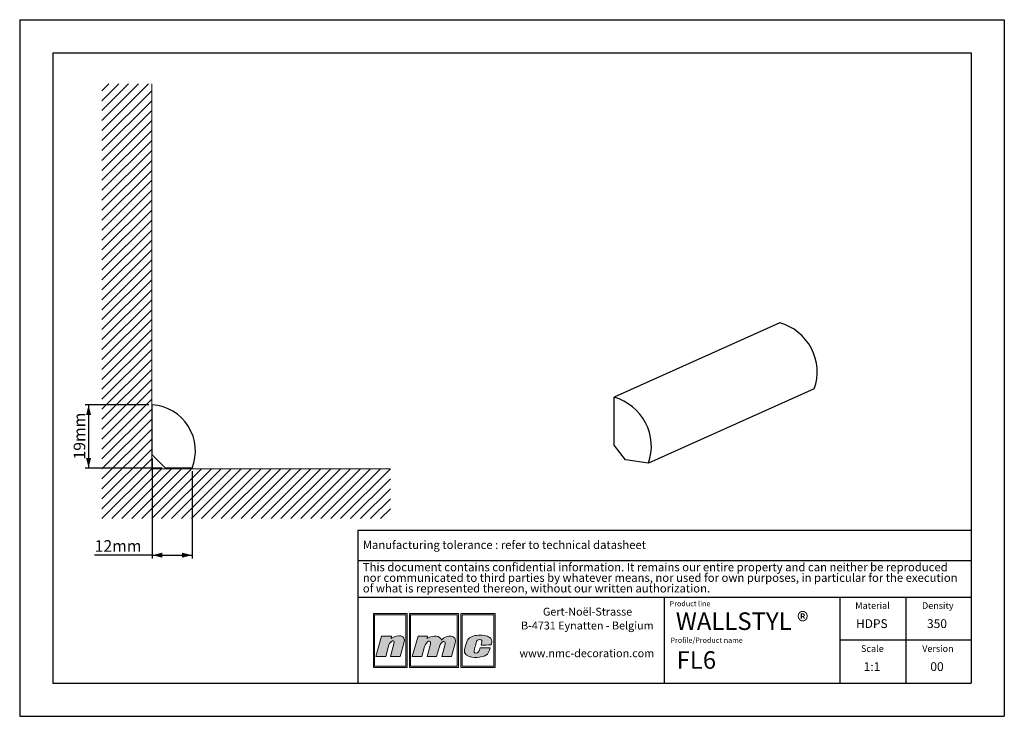
# Model space of a CAD drawing. Units: millimetres. Extents: x 0 to 297, y 0 to 210.
import ezdxf
from ezdxf.lldxf.tags import DXFTag

# ---------------------------------------------------------------- set-up
doc = ezdxf.new("R2010")
doc.units = ezdxf.units.MM
doc.layers.add('1', color=7, linetype='Continuous', lineweight=25)
for name, color, linetype in [('2', 7, 'Continuous'), ('4', 11, 'PHANTOM'), ('5', 136, 'PHANTOM')]:
    doc.layers.add(name, color=color, linetype=linetype)
doc.styles.add('SLDTEXTSTYLE0', font='TXT', dxfattribs={"width": 0.70989})
doc.styles.add('SLDTEXTSTYLE1', font='TXT', dxfattribs={"width": 0.75})
tags = doc.linetypes.add('PHANTOM', pattern=[12.7, 6.35, -1.27, 1.27, -1.27, 1.27, -1.27]).pattern_tags.tags
tags[14:15] = [DXFTag(74, 4), DXFTag(75, 0), DXFTag(340, '0'), DXFTag(46, 1.0), DXFTag(50, 0.0), DXFTag(44, 0.0), DXFTag(45, 0.0)]
tags[12:13] = [DXFTag(74, 4), DXFTag(75, 0), DXFTag(340, '0'), DXFTag(46, 1.0), DXFTag(50, 0.0), DXFTag(44, 0.0), DXFTag(45, 0.0)]
tags[10:11] = [DXFTag(74, 4), DXFTag(75, 0), DXFTag(340, '0'), DXFTag(46, 1.0), DXFTag(50, 0.0), DXFTag(44, 0.0), DXFTag(45, 0.0)]
tags[8:9] = [DXFTag(74, 4), DXFTag(75, 0), DXFTag(340, '0'), DXFTag(46, 1.0), DXFTag(50, 0.0), DXFTag(44, 0.0), DXFTag(45, 0.0)]
tags[6:7] = [DXFTag(74, 4), DXFTag(75, 0), DXFTag(340, '0'), DXFTag(46, 1.0), DXFTag(50, 0.0), DXFTag(44, 0.0), DXFTag(45, 0.0)]
tags[4:5] = [DXFTag(74, 4), DXFTag(75, 0), DXFTag(340, '0'), DXFTag(46, 1.0), DXFTag(50, 0.0), DXFTag(44, 0.0), DXFTag(45, 0.0)]
doc.dimstyles.new('SLDDIMSTYLE0', dxfattribs={"dimtxt": 3.5, "dimasz": 3, "dimexe": 0, "dimexo": 0.0625, "dimgap": 0.875, "dimtad": 1, "dimdec": 0, "dimrnd": 1e-09, "dimzin": 12, "dimdsep": 46, "dimtxsty": 'SLDTEXTSTYLE1', "dimsah": 1, "dimcen": 0.09, "dimadec": 0, "dimazin": 3, "dimtfac": 1, "dimtdec": 0, "dimtofl": 0, "dimtmove": 0, "dimatfit": 3, "dimfxl": 1, "dimfrac": 2, "dimtolj": 1, "dimtzin": 12, "dimarcsym": 0})

# ---------------------------------------------------------------- blocks, each defined once
blk = doc.blocks.new('SW_NOTE_0')
at = {"layer": '2', "color": 0, "char_height": 2.5, "attachment_point": 1, "style": 'SLDTEXTSTYLE1'}
for s, insert in [('This document contains confidential information. It remains our entire property and can neither be reproduced', (0, 3.22)), ('nor communicated to third parties by whatever means, nor used for own purposes, in particular for the execution', (0, 0.03)), ('of what is represented thereon, without our written authorization.', (0, -3.17))]:
    blk.add_mtext(s, dxfattribs=dict(at, insert=insert))
blk = doc.blocks.new('SW_NOTE_1')
at = {"layer": '2', "color": 0, "char_height": 2.3813, "attachment_point": 2, "style": 'SLDTEXTSTYLE1'}
for s, insert in [('Gert-Noël-Strasse', (13.02, 3.07)), ('B-4731 Eynatten - Belgium', (12.97, -1.11)), ('www.nmc-decoration.com', (12.81, -9.46))]:
    blk.add_mtext(s, dxfattribs=dict(at, insert=insert))
blk = doc.blocks.new('_D')
at = {"layer": '5'}
for p, q in [((39, 93.85), (19.79, 93.85)), ((20.79, 93.85), (20.79, 74.85)), ((43, 74.85), (19.79, 74.85))]:
    blk.add_line(p, q, dxfattribs=at)
for points in [[(20.79, 93.85), (20.04, 90.85), (21.54, 90.85)], [(20.79, 74.85), (21.54, 77.85), (20.04, 77.85)]]:
    blk.add_solid(points, dxfattribs=at)
at = {"layer": '5', "insert": (16.28, 77.39), "char_height": 3.5, "attachment_point": 1, "rotation": 90, "style": 'SLDTEXTSTYLE1'}
blk.add_mtext('19mm', dxfattribs=at)
blk = doc.blocks.new('_D_1')
at = {"layer": '5'}
for p, q in [((40, 77.85), (40, 47.58)), ((52, 73.85), (52, 47.58)), ((40, 48.58), (22.6, 48.58)), ((40, 48.58), (52, 48.58))]:
    blk.add_line(p, q, dxfattribs=at)
for points in [[(40, 48.58), (43, 47.83), (43, 49.33)], [(52, 48.58), (49, 49.33), (49, 47.83)]]:
    blk.add_solid(points, dxfattribs=at)
at = {"layer": '5', "insert": (22.6, 53.09), "char_height": 3.5, "attachment_point": 1, "style": 'SLDTEXTSTYLE1'}
blk.add_mtext('12mm', dxfattribs=at)

msp = doc.modelspace()

# ---------------------------------------------------------------- hatches: boundary and pattern name
at = {"layer": '4'}
h = msp.add_hatch(color=11, dxfattribs=at)
h.paths.add_polyline_path([(106.68, 30.96), (106.68, 14.75), (116.87, 14.75), (116.87, 30.96)], flags=0)
h.paths.add_polyline_path([(116.49, 15.13), (107.06, 15.13), (107.06, 30.58), (116.49, 30.58)], flags=0)
h = msp.add_hatch(color=11, dxfattribs=at)
h.paths.add_polyline_path([(117.56, 14.75), (132.37, 14.75), (132.37, 30.96), (117.56, 30.96)], flags=0)
h.paths.add_polyline_path([(131.99, 15.13), (117.93, 15.13), (117.93, 30.58), (131.99, 30.58)], flags=0)
h = msp.add_hatch(color=11, dxfattribs=at)
h.paths.add_polyline_path([(133.06, 14.75), (143.42, 14.75), (143.42, 30.96), (133.06, 30.96)], flags=0)
h.paths.add_polyline_path([(133.43, 15.13), (133.43, 30.58), (143.05, 30.58), (143.05, 15.13)], flags=0)
h = msp.add_hatch(color=11, dxfattribs=at)
edge = h.paths.add_edge_path(flags=0)
edge.add_line((112.11, 24.18), (112.01, 23.45))
edge.add_spline(control_points=[(112.01, 23.45), (114.01, 24.83), (116.69, 24.62), (115.92, 22.08)], knot_values=[3, 3, 3, 3, 4, 4, 4, 4], weights=[1, 1, 1, 1], degree=3, periodic=0)
edge.add_line((115.92, 22.08), (114.74, 18.04))
edge.add_line((114.74, 18.04), (111.86, 18.04))
edge.add_line((111.86, 18.04), (112.9, 21.86))
edge.add_spline(control_points=[(112.9, 21.86), (113.35, 23.46), (111.69, 22.69), (111.37, 21.5)], knot_values=[7, 7, 7, 7, 8, 8, 8, 8], weights=[1, 1, 1, 1], degree=3, periodic=0)
edge.add_line((111.37, 21.5), (110.41, 18.02))
edge.add_line((110.41, 18.02), (107.46, 18.02))
edge.add_line((107.46, 18.02), (109.17, 24.18))
edge.add_line((109.17, 24.18), (112.11, 24.18))
h = msp.add_hatch(color=11, dxfattribs=at)
edge = h.paths.add_edge_path(flags=0)
edge.add_spline(control_points=[(127.21, 22.99), (126.81, 24.29), (124.9, 24.64), (122.93, 23.47)], knot_values=[10, 10, 10, 10, 11, 11, 11, 11], weights=[1, 1, 1, 1], degree=3, periodic=0)
edge.add_line((122.93, 23.47), (123, 24.16))
edge.add_line((123, 24.16), (120.19, 24.16))
edge.add_line((120.19, 24.16), (118.43, 18.04))
edge.add_line((118.43, 18.04), (121.29, 18.04))
edge.add_line((121.29, 18.04), (122.14, 21.01))
edge.add_spline(control_points=[(122.14, 21.01), (122.62, 22.76), (124.29, 23.26), (123.89, 21.78)], knot_values=[1, 1, 1, 1, 2, 2, 2, 2], weights=[1, 1, 1, 1], degree=3, periodic=0)
edge.add_line((123.89, 21.78), (122.87, 18.04))
edge.add_line((122.87, 18.04), (125.77, 18.04))
edge.add_line((125.77, 18.04), (126.61, 21.03))
edge.add_spline(control_points=[(126.61, 21.03), (127.08, 22.79), (128.67, 22.98), (128.34, 21.78)], knot_values=[5, 5, 5, 5, 6, 6, 6, 6], weights=[1, 1, 1, 1], degree=3, periodic=0)
edge.add_line((128.34, 21.78), (127.32, 18.04))
edge.add_line((127.32, 18.04), (130.25, 18.04))
edge.add_line((130.25, 18.04), (131.38, 22.06))
edge.add_spline(control_points=[(131.38, 22.06), (132.09, 24.58), (128.84, 24.76), (127.21, 22.99)], knot_values=[9, 9, 9, 9, 10, 10, 10, 10], weights=[1, 1, 1, 1], degree=3, periodic=0)
h = msp.add_hatch(color=11, dxfattribs=at)
edge = h.paths.add_edge_path(flags=0)
edge.add_spline(control_points=[(134.89, 18.39), (133.85, 18.98), (133.99, 19.85), (134.84, 22.43)], knot_values=[12, 12, 12, 12, 13, 13, 13, 13], weights=[1, 1, 1, 1], degree=3, periodic=0)
edge.add_spline(control_points=[(134.84, 22.43), (135.19, 23.49), (135.98, 23.97), (136.94, 24.25)], knot_values=[13, 13, 13, 13, 14, 14, 14, 14], weights=[1, 1, 1, 1], degree=3, periodic=0)
edge.add_spline(control_points=[(136.94, 24.25), (137.88, 24.52), (139.96, 24.52), (141.09, 24.14)], knot_values=[14, 14, 14, 14, 15, 15, 15, 15], weights=[1, 1, 1, 1], degree=3, periodic=0)
edge.add_spline(control_points=[(141.09, 24.14), (141.53, 23.99), (142.16, 23.59), (142.35, 23.1)], knot_values=[15, 15, 15, 15, 16, 16, 16, 16], weights=[1, 1, 1, 1], degree=3, periodic=0)
edge.add_spline(control_points=[(142.35, 23.1), (142.56, 22.46), (142.3, 21.95), (142.14, 21.5)], knot_values=[0, 0, 0, 0, 1, 1, 1, 1], weights=[1, 1, 1, 1], degree=3, periodic=0)
edge.add_spline(control_points=[(142.14, 21.5), (141.24, 21.49), (140.31, 21.49), (139.18, 21.49)], knot_values=[1, 1, 1, 1, 2, 2, 2, 2], weights=[1, 1, 1, 1], degree=3, periodic=0)
edge.add_spline(control_points=[(139.18, 21.49), (139.36, 22.3), (139.62, 22.81), (139.16, 23.09)], knot_values=[2, 2, 2, 2, 3, 3, 3, 3], weights=[1, 1, 1, 1], degree=3, periodic=0)
edge.add_spline(control_points=[(139.16, 23.09), (138.93, 23.2), (138.56, 23.18), (138.35, 23.09)], knot_values=[3, 3, 3, 3, 4, 4, 4, 4], weights=[1, 1, 1, 1], degree=3, periodic=0)
edge.add_spline(control_points=[(138.35, 23.09), (137.95, 22.9), (137.85, 22.71), (137.71, 22.22)], knot_values=[4, 4, 4, 4, 5, 5, 5, 5], weights=[1, 1, 1, 1], degree=3, periodic=0)
edge.add_spline(control_points=[(137.71, 22.22), (137.46, 21.3), (137.43, 21.26), (137.16, 20.2)], knot_values=[5, 5, 5, 5, 6, 6, 6, 6], weights=[1, 1, 1, 1], degree=3, periodic=0)
edge.add_spline(control_points=[(137.16, 20.2), (136.89, 19.31), (137.12, 19.11), (137.5, 19.05)], knot_values=[6, 6, 6, 6, 7, 7, 7, 7], weights=[1, 1, 1, 1], degree=3, periodic=0)
edge.add_spline(control_points=[(137.5, 19.05), (138.56, 18.92), (138.63, 19.81), (138.88, 20.64)], knot_values=[7, 7, 7, 7, 8, 8, 8, 8], weights=[1, 1, 1, 1], degree=3, periodic=0)
edge.add_line((138.88, 20.64), (138.93, 20.64))
edge.add_line((138.93, 20.64), (141.88, 20.64))
edge.add_spline(control_points=[(141.88, 20.64), (141.66, 19.75), (141.37, 18.75), (140.63, 18.38)], knot_values=[10, 10, 10, 10, 11, 11, 11, 11], weights=[1, 1, 1, 1], degree=3, periodic=0)
edge.add_spline(control_points=[(140.63, 18.38), (139.27, 17.79), (136.78, 17.34), (134.89, 18.39)], knot_values=[11, 11, 11, 11, 12, 12, 12, 12], weights=[1, 1, 1, 1], degree=3, periodic=0)

# ---------------------------------------------------------------- linework, layer by layer
at = {"color": 8, "linetype": 'Continuous', "lineweight": 18}
for p, q in [((38.87, 190.64), (24.81, 176.58)), ((35.87, 190.64), (24.81, 179.58)), ((32.87, 190.64), (24.81, 182.58)), ((29.87, 190.64), (24.81, 185.58)), ((26.87, 190.64), (24.81, 188.58)), ((39.81, 190.64), (39.81, 74.58)), ((39.81, 188.58), (24.81, 173.58)), ((39.81, 185.58), (24.81, 170.58)), ((39.81, 182.58), (24.81, 167.58)), ((39.81, 179.58), (24.81, 164.58)), ((39.81, 176.58), (24.81, 161.58)), ((39.81, 173.58), (24.81, 158.58)), ((39.81, 170.58), (24.81, 155.58)), ((39.81, 167.58), (24.81, 152.58)), ((39.81, 164.58), (24.81, 149.58)), ((39.81, 161.58), (24.81, 146.58)), ((39.81, 158.58), (24.81, 143.58)), ((39.81, 155.58), (24.81, 140.58)), ((39.81, 152.58), (24.81, 137.58)), ((39.81, 149.58), (24.81, 134.58)), ((39.81, 146.58), (24.81, 131.58)), ((39.81, 143.58), (24.81, 128.58)), ((39.81, 140.58), (24.81, 125.58)), ((39.81, 137.58), (24.81, 122.58)), ((39.81, 134.58), (24.81, 119.58)), ((39.81, 131.58), (24.81, 116.58)), ((39.81, 128.58), (24.81, 113.58)), ((39.81, 125.58), (24.81, 110.58)), ((39.81, 122.58), (24.81, 107.58)), ((39.81, 119.58), (24.81, 104.58)), ((39.81, 116.58), (24.81, 101.58)), ((39.81, 113.58), (24.81, 98.58)), ((39.81, 110.58), (24.81, 95.58)), ((39.81, 107.58), (24.81, 92.58)), ((39.81, 104.58), (24.81, 89.58)), ((39.81, 101.58), (24.81, 86.58)), ((39.81, 98.58), (24.81, 83.58)), ((39.81, 95.58), (24.81, 80.58)), ((39.81, 92.58), (24.81, 77.58)), ((39.81, 89.58), (24.81, 74.58)), ((39.81, 86.58), (24.81, 71.58)), ((39.81, 83.58), (24.81, 68.58)), ((39.81, 80.58), (24.81, 65.58)), ((39.81, 77.58), (24.81, 62.58)), ((39.81, 74.58), (24.81, 59.58)), ((42.81, 74.58), (27.81, 59.58)), ((45.81, 74.58), (30.81, 59.58)), ((48.81, 74.58), (33.81, 59.58)), ((51.81, 74.58), (36.81, 59.58)), ((54.81, 74.58), (39.81, 59.58)), ((39.81, 74.58), (111.81, 74.58)), ((57.81, 74.58), (42.81, 59.58)), ((60.81, 74.58), (45.81, 59.58)), ((63.81, 74.58), (48.81, 59.58)), ((66.81, 74.58), (51.81, 59.58)), ((69.81, 74.58), (54.81, 59.58)), ((72.81, 74.58), (57.81, 59.58)), ((75.81, 74.58), (60.81, 59.58)), ((78.81, 74.58), (63.81, 59.58)), ((81.81, 74.58), (66.81, 59.58)), ((84.81, 74.58), (69.81, 59.58)), ((87.81, 74.58), (72.81, 59.58)), ((90.81, 74.58), (75.81, 59.58)), ((93.81, 74.58), (78.81, 59.58)), ((96.81, 74.58), (81.81, 59.58)), ((99.81, 74.58), (84.81, 59.58)), ((102.81, 74.58), (87.81, 59.58)), ((105.81, 74.58), (90.81, 59.58)), ((108.81, 74.58), (93.81, 59.58)), ((111.81, 74.58), (96.81, 59.58)), ((111.81, 71.58), (99.81, 59.58)), ((111.81, 68.58), (102.81, 59.58)), ((111.81, 65.58), (105.81, 59.58)), ((111.81, 62.58), (108.81, 59.58))]:
    msp.add_line(p, q, dxfattribs=at)
at = {"color": 7, "linetype": 'Continuous', "lineweight": 25}
for p, q in [((229.28, 118.6), (179.28, 96.19)), ((239.67, 98.69), (189.67, 76.28)), ((179.28, 81.7), (179.28, 96.19)), ((40, 78.85), (40, 93.85)), ((182.74, 77.32), (179.28, 81.7)), ((44, 74.85), (40, 78.85)), ((189.67, 76.28), (182.74, 77.32)), ((52, 74.85), (44, 74.85))]:
    msp.add_line(p, q, dxfattribs=at)
for centre, radius, start, end in [((225.17, 103.79), 15.37, 340.6547, 74.4818), ((175.17, 81.37), 15.37, 340.6547, 74.4818), ((39.15, 80.02), 13.86, 338.1004, 86.4509)]:
    msp.add_arc(centre, radius, start, end, dxfattribs=at)
at = {"layer": '1', "linetype": 'Continuous'}
for p, q in [((102, 56.09), (287, 56.09)), ((102, 56.09), (102, 10)), ((194.5, 10), (194.5, 35.94)), ((247.5, 10), (247.5, 35.94))]:
    msp.add_line(p, q, dxfattribs=at)
at = {"layer": '1'}
for p, q in [((102, 46.94), (287, 46.94)), ((102, 35.94), (287, 35.94))]:
    msp.add_line(p, q, dxfattribs=at)
at = {"layer": '2', "linetype": 'Continuous'}
for p, q in [((0, 210), (297, 210)), ((0, 210), (0, 0)), ((297, 210), (297, 0)), ((10, 200), (287, 200)), ((10, 200), (10, 10)), ((287, 200), (287, 10)), ((267.25, 35.94), (267.25, 10)), ((287, 22.97), (247.5, 22.97)), ((10, 10), (287, 10)), ((0, 0), (297, 0))]:
    msp.add_line(p, q, dxfattribs=at)
at = {"layer": '5', "color": 11, "linetype": 'Continuous', "lineweight": 18}
for p, q in [((116.87, 30.96), (106.68, 30.96)), ((106.68, 30.96), (106.68, 14.75)), ((116.49, 30.58), (107.06, 30.58)), ((107.06, 30.58), (107.06, 15.13)), ((116.49, 15.13), (116.49, 30.58)), ((116.87, 14.75), (116.87, 30.96)), ((132.37, 30.96), (117.56, 30.96)), ((117.56, 30.96), (117.56, 14.75)), ((131.99, 30.58), (117.93, 30.58)), ((117.93, 30.58), (117.93, 15.13)), ((131.99, 15.13), (131.99, 30.58)), ((132.37, 14.75), (132.37, 30.96)), ((143.42, 30.96), (133.06, 30.96)), ((133.06, 30.96), (133.06, 14.75)), ((133.43, 30.58), (133.43, 15.13)), ((143.05, 30.58), (133.43, 30.58)), ((143.05, 15.13), (143.05, 30.58)), ((143.42, 14.75), (143.42, 30.96)), ((107.46, 18.02), (109.17, 24.18)), ((109.17, 24.18), (112.11, 24.18)), ((112.11, 24.18), (112.01, 23.45)), ((120.19, 24.16), (118.43, 18.04)), ((123, 24.16), (120.19, 24.16)), ((122.93, 23.47), (123, 24.16)), ((111.37, 21.5), (110.41, 18.02)), ((111.86, 18.04), (112.9, 21.86)), ((115.92, 22.08), (114.74, 18.04)), ((121.29, 18.04), (122.14, 21.01)), ((123.89, 21.78), (122.87, 18.04)), ((125.77, 18.04), (126.61, 21.03)), ((128.34, 21.78), (127.32, 18.04)), ((130.25, 18.04), (131.38, 22.06)), ((110.41, 18.02), (107.46, 18.02)), ((114.74, 18.04), (111.86, 18.04)), ((118.43, 18.04), (121.29, 18.04)), ((122.87, 18.04), (125.77, 18.04)), ((127.32, 18.04), (130.25, 18.04)), ((138.88, 20.64), (138.93, 20.64)), ((138.93, 20.64), (141.88, 20.64)), ((107.06, 15.13), (116.49, 15.13)), ((117.93, 15.13), (131.99, 15.13)), ((133.43, 15.13), (143.05, 15.13)), ((106.68, 14.75), (116.87, 14.75)), ((117.56, 14.75), (132.37, 14.75)), ((133.06, 14.75), (143.42, 14.75))]:
    msp.add_line(p, q, dxfattribs=at)
for points in [[(112.01, 23.45), (114.01, 24.83), (116.69, 24.62), (115.92, 22.08)], [(127.21, 22.99), (126.81, 24.29), (124.9, 24.64), (122.93, 23.47)], [(131.38, 22.06), (132.09, 24.58), (128.84, 24.76), (127.21, 22.99)], [(134.84, 22.43), (135.19, 23.49), (135.98, 23.97), (136.94, 24.25)], [(136.94, 24.25), (137.88, 24.52), (139.96, 24.52), (141.09, 24.14)], [(141.09, 24.14), (141.53, 23.99), (142.16, 23.59), (142.35, 23.1)], [(112.9, 21.86), (113.35, 23.46), (111.69, 22.69), (111.37, 21.5)], [(122.14, 21.01), (122.62, 22.76), (124.29, 23.26), (123.89, 21.78)], [(126.61, 21.03), (127.08, 22.79), (128.67, 22.98), (128.34, 21.78)], [(134.89, 18.39), (133.85, 18.98), (133.99, 19.85), (134.84, 22.43)], [(137.71, 22.22), (137.46, 21.3), (137.43, 21.26), (137.16, 20.2)], [(138.35, 23.09), (137.95, 22.9), (137.85, 22.71), (137.71, 22.22)], [(139.16, 23.09), (138.93, 23.2), (138.56, 23.18), (138.35, 23.09)], [(139.18, 21.49), (139.36, 22.3), (139.62, 22.81), (139.16, 23.09)], [(142.14, 21.5), (141.24, 21.49), (140.31, 21.49), (139.18, 21.49)], [(142.35, 23.1), (142.56, 22.46), (142.3, 21.95), (142.14, 21.5)], [(140.63, 18.38), (139.27, 17.79), (136.78, 17.34), (134.89, 18.39)], [(137.16, 20.2), (136.89, 19.31), (137.12, 19.11), (137.5, 19.05)], [(137.5, 19.05), (138.56, 18.92), (138.63, 19.81), (138.88, 20.64)], [(141.88, 20.64), (141.66, 19.75), (141.37, 18.75), (140.63, 18.38)]]:
    msp.add_open_spline(points, degree=3, dxfattribs=at)

# ---------------------------------------------------------------- block references
at = {"layer": '2'}
for name, p in [('SW_NOTE_0', (103.5, 43)), ('SW_NOTE_1', (158.26, 29.66))]:
    msp.add_blockref(name, p, dxfattribs=at)

# ---------------------------------------------------------------- texts
at = {"layer": '2', "style": 'SLDTEXTSTYLE1'}
for s, insert, char_height, attachment_point in [('WALLSTYL ®', (197.91, 31.32), 5.292, 1), ('HDPS', (257.04, 29.26), 2.646, 2), ('350', (276.7, 29.26), 2.646, 2), ('FL6', (198.16, 19.61), 5.292, 1), ('1:1', (257.09, 16.3), 2.646, 2), ('00', (276.7, 16.3), 2.646, 2)]:
    msp.add_mtext(s, dxfattribs=dict(at, insert=insert, char_height=char_height, attachment_point=attachment_point))
at = {"layer": '4'}
for s, insert, char_height, attachment_point, style in [('Manufacturing tolerance : refer to technical datasheet', (103.5, 52.94), 2.5, 1, 'SLDTEXTSTYLE1'), ('Product line', (196.06, 34.75), 1.5875, 1, 'SLDTEXTSTYLE0'), ('Material', (257.24, 34.39), 2, 2, 'SLDTEXTSTYLE1'), ('Density', (276.94, 34.39), 2, 2, 'SLDTEXTSTYLE1'), ('Profile/Product name', (196.3, 23.73), 1.5875, 1, 'SLDTEXTSTYLE0'), ('Scale', (257.2, 21.42), 2, 2, 'SLDTEXTSTYLE1'), ('Version', (276.97, 21.42), 2, 2, 'SLDTEXTSTYLE1')]:
    msp.add_mtext(s, dxfattribs=dict(at, insert=insert, char_height=char_height, attachment_point=attachment_point, style=style))

# ---------------------------------------------------------------- dimensions: what is measured, and where the dimension line sits
at = {"layer": '5'}
dim = msp.add_linear_dim(base=(20.79, 74.85), p1=(40, 93.85), p2=(44, 74.85), angle=90, dimstyle='SLDDIMSTYLE0', dxfattribs=at)
dim.commit()
dim.dimension.update_dxf_attribs({"geometry": '_D', "text_midpoint": (20.79, 84.35)})
dim = msp.add_linear_dim(base=(52, 48.58), p1=(40, 78.85), p2=(52, 74.85), dimstyle='SLDDIMSTYLE0', dxfattribs=at)
dim.commit()
dim.dimension.update_dxf_attribs({"geometry": '_D_1', "text_midpoint": (29.56, 48.58)})

doc.saveas('drawing.dxf')
